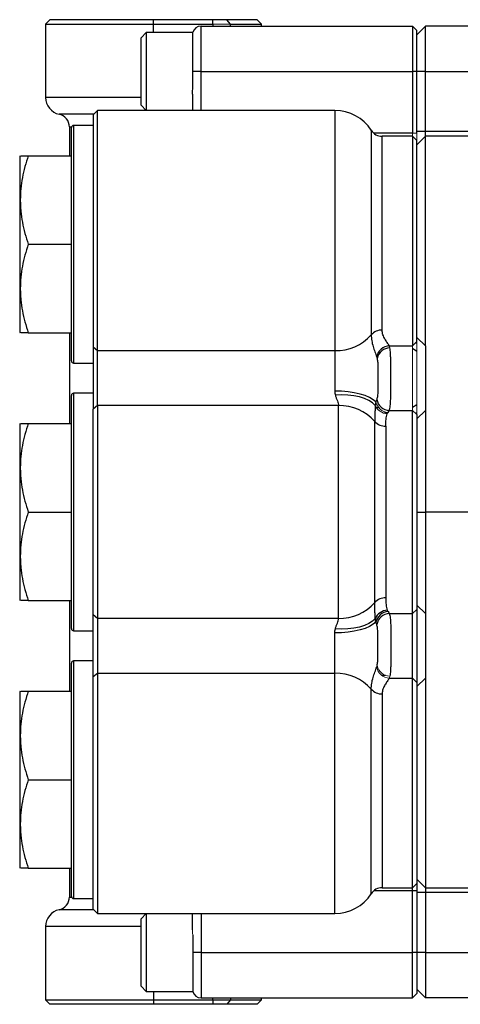
# Model space of a CAD drawing. Units: inches. Extents: x -57 to 45, y -23 to 33.
# Drawn here: x -3 to 1, y -19 to -10 of the extents above; entities that cross this region are included whole.
import ezdxf

# ---------------------------------------------------------------- set-up
doc = ezdxf.new("R2010")
doc.units = ezdxf.units.IN
doc.header["$MEASUREMENT"] = 0

msp = doc.modelspace()

# ---------------------------------------------------------------- linework, layer by layer
at = {"color": 7, "linetype": 'Continuous', "lineweight": 25}
for p, q in [((-3.1345, -9.9085), (-3.1739, -9.9479)), ((-3.1739, -9.9479), (-3.1739, -10.6171)), ((-3.1739, -9.9479), (-2.1896, -9.9479)), ((-2.1896, -9.9085), (-3.1345, -9.9085)), ((-1.6494, -9.9085), (-2.1896, -9.9085)), ((-2.1896, -9.9479), (-2.1896, -9.9085)), ((-2.1896, -9.9479), (-1.6494, -9.9479)), ((-1.5201, -9.9085), (-1.6494, -9.9085)), ((-1.6494, -9.9479), (-1.6494, -9.9085)), ((-1.4878, -9.9479), (-1.5201, -9.9085)), ((-1.2447, -9.9085), (-1.5201, -9.9085)), ((-1.4878, -9.9479), (-1.2054, -9.9479)), ((-1.2054, -9.9479), (-1.2447, -9.9085)), ((-1.2054, -9.9675), (-1.2054, -9.9479)), ((-2.2566, -10.0266), (-2.3038, -10.0738)), ((-1.8314, -10.0266), (-2.2566, -10.0266)), ((-2.2566, -10.0266), (-2.2566, -10.7353)), ((-1.8314, -10.3809), (-1.8314, -10.0217)), ((-1.7566, -10.3809), (-1.7566, -9.9675)), ((-1.7566, -9.9675), (0.1726, -9.9675)), ((0.1726, -9.9675), (0.1726, -10.3809)), ((0.2119, -10.0069), (0.1726, -9.9675)), ((0.2907, -9.9675), (0.2119, -10.0463)), ((0.2119, -10.3809), (0.2119, -10.0069)), ((0.2907, -10.3809), (0.2907, -9.9675)), ((0.7238, -9.9675), (0.2907, -9.9675)), ((-2.3038, -10.688), (-2.3038, -10.0738)), ((-1.8314, -10.542), (-1.8314, -10.3809)), ((-1.7566, -10.3809), (-1.8314, -10.3809)), ((-1.7566, -10.3809), (0.1726, -10.3809)), ((0.1726, -10.3809), (0.1726, -10.9443)), ((0.2119, -10.3809), (0.1726, -10.3809)), ((0.2907, -10.3809), (0.2119, -10.3809)), ((0.2119, -10.9443), (0.2119, -10.3809)), ((0.2907, -10.9276), (0.2907, -10.3809)), ((-1.8353, -10.5883), (-1.8353, -10.7353)), ((-2.7014, -10.7353), (-2.7408, -10.7746)), ((-0.5361, -10.7353), (-2.7014, -10.7353)), ((-2.7014, -12.9259), (-2.7014, -10.7353)), ((-2.3038, -10.688), (-2.2566, -10.7353)), ((-2.7408, -10.7746), (-2.7408, -12.8946)), ((-2.9573, -10.8863), (-2.9573, -11.1486)), ((-2.9377, -13.0187), (-2.9377, -10.8927)), ((-2.7408, -10.8731), (-2.918, -10.8731)), ((0.2907, -10.9276), (0.2119, -10.9276)), ((0.2907, -10.9715), (0.2907, -10.9276)), ((0.1726, -10.9715), (-0.1048, -10.9715)), ((0.2119, -11.0109), (0.1726, -10.9715)), ((0.1726, -10.9715), (0.1726, -12.8803)), ((0.2907, -10.9714), (0.2119, -11.0501)), ((0.2119, -12.8433), (0.2119, -11.0109)), ((0.9064, -10.9714), (0.2907, -10.9714)), ((-3.4044, -11.1486), (-3.4101, -11.1585)), ((-3.4101, -11.1585), (-3.4101, -12.753)), ((-3.3323, -11.1486), (-2.9377, -11.1486)), ((-3.3323, -11.9557), (-2.9377, -11.9557)), ((-3.4101, -12.753), (-3.4044, -12.7628)), ((-3.3323, -12.7628), (-2.9377, -12.7628)), ((-2.9573, -12.7628), (-2.9573, -13.5896)), ((0.2907, -12.8803), (0.2119, -12.8064)), ((-2.7014, -12.9259), (-2.7408, -12.8946)), ((-2.7408, -12.8946), (-2.7408, -13.4579)), ((-0.5361, -12.9259), (-2.7014, -12.9259)), ((-2.7014, -13.4266), (-2.7014, -12.9259)), ((-0.5361, -12.9259), (-0.5361, -13.2937)), ((-0.0397, -12.8803), (0.1726, -12.8803)), ((0.2119, -12.9331), (0.1726, -12.9075)), ((-2.918, -13.0384), (-2.7408, -13.0384)), ((-2.9377, -15.4597), (-2.9377, -13.3337)), ((-2.7408, -13.314), (-2.918, -13.314)), ((-2.7014, -13.4266), (-2.7408, -13.4579)), ((-2.7408, -15.3355), (-2.7408, -13.4579)), ((-2.7014, -13.4266), (-2.7014, -15.3668)), ((-0.5032, -13.4266), (-2.7014, -13.4266)), ((-0.5032, -15.3668), (-0.5032, -13.4266)), ((0.2119, -13.4193), (0.1726, -13.4449)), ((-0.0397, -13.4721), (0.1726, -13.4721)), ((0.1726, -15.3213), (0.1726, -13.4721)), ((0.2907, -13.4721), (0.2119, -13.546)), ((0.2119, -13.5091), (0.2119, -15.2843)), ((-3.4044, -13.5896), (-3.4101, -13.5994)), ((-3.4101, -13.5994), (-3.4101, -15.1939)), ((-3.3323, -13.5896), (-2.9377, -13.5896)), ((-0.1715, -15.2224), (-0.1715, -13.571)), ((-0.0719, -13.6143), (-0.0719, -15.179)), ((-3.3323, -14.3967), (-2.9377, -14.3967)), ((0.2119, -14.3967), (0.2907, -14.3967)), ((0.8272, -14.3967), (0.2907, -14.3967)), ((-3.4101, -15.1939), (-3.4044, -15.2038)), ((-3.3323, -15.2038), (-2.9377, -15.2038)), ((-2.9573, -15.2038), (-2.9573, -16.0305)), ((0.2907, -15.3213), (0.2119, -15.2473)), ((-2.7014, -15.3668), (-2.7408, -15.3355)), ((-2.7408, -15.8988), (-2.7408, -15.3355)), ((-0.0397, -15.3213), (0.1726, -15.3213)), ((0.2119, -15.2843), (0.1726, -15.3213)), ((0.1726, -15.913), (0.1726, -15.3213)), ((0.2119, -15.2843), (0.2119, -15.95)), ((-0.5032, -15.3668), (-2.7014, -15.3668)), ((-2.7014, -15.3668), (-2.7014, -15.8675)), ((-2.918, -15.4794), (-2.7408, -15.4794)), ((-0.5361, -15.8675), (-0.5361, -15.4997)), ((-2.9377, -17.9006), (-2.9377, -15.7746)), ((-2.7408, -15.7549), (-2.918, -15.7549)), ((-2.7014, -15.8675), (-2.7408, -15.8988)), ((-2.7014, -15.8675), (-2.7014, -18.0581)), ((-0.5361, -15.8675), (-2.7014, -15.8675)), ((-2.7408, -18.0187), (-2.7408, -15.8988)), ((-0.0397, -15.913), (0.1726, -15.913)), ((0.1726, -17.8219), (0.1726, -15.913)), ((0.2119, -15.95), (0.1726, -15.913)), ((0.2907, -15.913), (0.2119, -15.987)), ((0.2119, -15.95), (0.2119, -17.7825)), ((-3.4044, -16.0305), (-3.4101, -16.0404)), ((-3.4101, -16.0404), (-3.4101, -17.6349)), ((-3.3323, -16.0305), (-2.9377, -16.0305)), ((-3.3323, -16.8376), (-2.9377, -16.8376)), ((-3.4101, -17.6349), (-3.4044, -17.6447)), ((-3.3323, -17.6447), (-2.9377, -17.6447)), ((-2.9573, -17.6447), (-2.9573, -17.907)), ((0.2119, -17.7432), (0.2907, -17.822)), ((-0.1048, -17.8219), (0.1726, -17.8219)), ((0.1726, -17.8491), (0.1726, -17.8219)), ((0.2119, -17.8491), (0.1726, -17.8491)), ((0.1726, -18.4124), (0.1726, -17.8491)), ((0.2119, -17.7825), (0.2119, -17.8491)), ((0.2119, -17.8491), (0.2119, -18.4124)), ((0.2907, -17.8219), (0.2907, -17.8658)), ((0.2907, -17.822), (0.9076, -17.822)), ((-2.918, -17.9203), (-2.7408, -17.9203)), ((0.2907, -17.8658), (0.2119, -17.8658)), ((0.2907, -17.8658), (0.2907, -18.4124)), ((-2.7408, -18.0187), (-2.7014, -18.0581)), ((-2.7014, -18.0581), (-0.5361, -18.0581)), ((-2.2566, -18.0581), (-2.3038, -18.1053)), ((-2.3038, -18.7195), (-2.3038, -18.1053)), ((-2.2566, -18.0581), (-2.2566, -18.7668)), ((-1.8353, -18.205), (-1.8353, -18.0581)), ((-3.1739, -18.1762), (-3.1739, -18.8455)), ((-1.8314, -18.2513), (-1.8314, -18.4124)), ((-1.8314, -18.4124), (-1.8314, -18.7717)), ((-1.7566, -18.4124), (-1.8314, -18.4124)), ((-1.7566, -18.4124), (-1.7566, -18.8258)), ((-1.7566, -18.4124), (0.1726, -18.4124)), ((0.1726, -18.8258), (0.1726, -18.4124)), ((0.2119, -18.4124), (0.1726, -18.4124)), ((0.2907, -18.4124), (0.2119, -18.4124)), ((0.2119, -18.4124), (0.2119, -18.7864)), ((0.2907, -18.4124), (0.2907, -18.8258)), ((-2.3038, -18.7195), (-2.2566, -18.7668)), ((0.2907, -18.8258), (0.2119, -18.7471)), ((-3.1739, -18.8455), (-3.1345, -18.8849)), ((-3.1739, -18.8455), (-2.1896, -18.8455)), ((-2.2566, -18.7668), (-1.8314, -18.7668)), ((-2.1896, -18.8455), (-1.6494, -18.8455)), ((-2.1896, -18.8455), (-2.1896, -18.8849)), ((-1.7566, -18.8258), (0.1726, -18.8258)), ((-1.6494, -18.8455), (-1.6494, -18.8849)), ((-1.6494, -18.8455), (-1.4878, -18.8455)), ((-1.4878, -18.8455), (-1.5201, -18.8849)), ((-1.4878, -18.8455), (-1.2054, -18.8455)), ((-1.2447, -18.8849), (-1.2054, -18.8455)), ((-1.2054, -18.8455), (-1.2054, -18.8258)), ((0.2119, -18.7864), (0.1726, -18.8258)), ((0.7238, -18.8258), (0.2907, -18.8258)), ((-2.1896, -18.8849), (-3.1345, -18.8849)), ((-1.6494, -18.8849), (-2.1896, -18.8849)), ((-1.5201, -18.8849), (-1.6494, -18.8849)), ((-1.2447, -18.8849), (-1.5201, -18.8849))]:
    msp.add_line(p, q, dxfattribs=at)
at = {"color": 8, "linetype": 'Continuous', "lineweight": 25}
for p, q in [((-2.1896, -10.0266), (-2.1896, -9.9479)), ((-1.6494, -9.9479), (-1.6494, -9.9675)), ((-1.4878, -9.9675), (-1.4878, -9.9479)), ((-1.7566, -10.7353), (-1.7566, -10.3809)), ((0.2907, -10.3809), (0.7041, -10.3809)), ((-2.3038, -10.6171), (-3.1739, -10.6171)), ((-2.7372, -10.771), (-3.0501, -10.771)), ((-0.5361, -10.7353), (-0.5361, -12.9259)), ((-2.9573, -10.8863), (-2.9366, -10.8863)), ((-2.918, -10.8731), (-2.918, -13.0384)), ((-0.2043, -10.917), (-0.2043, -12.7814)), ((0.1726, -10.9443), (-0.1802, -10.9443)), ((0.8833, -10.9276), (0.2907, -10.9276)), ((-0.1048, -12.7381), (-0.1048, -10.9715)), ((0.2119, -12.8564), (0.1981, -12.8564)), ((-2.918, -13.314), (-2.918, -15.4794)), ((-0.1569, -13.4449), (-0.1362, -13.4449)), ((-0.0552, -13.496), (-0.0868, -13.496)), ((0.2119, -13.496), (0.1981, -13.496)), ((-2.918, -15.7549), (-2.918, -17.9203)), ((-0.5361, -18.0581), (-0.5361, -15.8675)), ((-0.0729, -15.8858), (-0.1097, -15.8858)), ((-0.2043, -17.8764), (-0.2043, -16.0119)), ((-0.1048, -16.0553), (-0.1048, -17.8219)), ((0.1726, -17.8491), (-0.1802, -17.8491)), ((-2.9573, -17.907), (-2.9366, -17.907)), ((0.8833, -17.8658), (0.2907, -17.8658)), ((-2.7372, -18.0224), (-3.0501, -18.0224)), ((-1.7566, -18.0581), (-1.7566, -18.4124)), ((-2.3038, -18.1762), (-3.1739, -18.1762)), ((0.2907, -18.4124), (0.7041, -18.4124)), ((-2.1896, -18.7668), (-2.1896, -18.8455)), ((-1.6494, -18.8455), (-1.6494, -18.8258)), ((-1.4878, -18.8258), (-1.4878, -18.8455))]:
    msp.add_line(p, q, dxfattribs=at)
at = {"color": 144, "linetype": 'Continuous', "lineweight": 18}
for p, q in [((-1.6494, -9.9479), (-1.4878, -9.9479)), ((0.1726, -10.9443), (0.1726, -10.9715)), ((0.2119, -10.9443), (0.1726, -10.9443)), ((0.2119, -11.0109), (0.2119, -10.9443)), ((0.2119, -12.8064), (0.2119, -12.8433)), ((0.2119, -12.8433), (0.1726, -12.8803)), ((0.1726, -12.8803), (0.1726, -13.4721)), ((0.2119, -13.5091), (0.2119, -12.8433)), ((0.2119, -13.5091), (0.1726, -13.4721)), ((0.2119, -13.5091), (0.2119, -13.546)), ((0.1726, -17.8219), (0.2119, -17.7825))]:
    msp.add_line(p, q, dxfattribs=at)
at = {"color": 7, "linetype": 'Continuous', "lineweight": 25, "flags": 128}
for points in [[(-0.1629, -13.3937), (-0.1869, -13.3727), (-0.2193, -13.3533), (-0.2595, -13.336), (-0.3063, -13.3213), (-0.3587, -13.3094), (-0.4154, -13.3008), (-0.475, -13.2955), (-0.5361, -13.2937)], [(-0.1674, -13.4248), (-0.1929, -13.4008), (-0.226, -13.3796), (-0.2658, -13.3617), (-0.3115, -13.3476), (-0.3621, -13.3374), (-0.4164, -13.3315), (-0.4733, -13.33), (-0.5315, -13.3328)], [(-0.1629, -15.3996), (-0.1869, -15.4206), (-0.2193, -15.44), (-0.2595, -15.4573), (-0.3063, -15.4721), (-0.3587, -15.4839), (-0.4154, -15.4926), (-0.475, -15.4979), (-0.5361, -15.4997)], [(-0.1674, -15.3685), (-0.1929, -15.3926), (-0.226, -15.4137), (-0.2658, -15.4316), (-0.3115, -15.4458), (-0.3621, -15.4559), (-0.4164, -15.4619), (-0.4733, -15.4634), (-0.5315, -15.4605)]]:
    msp.add_lwpolyline(points, dxfattribs=at)
at = {"color": 7, "linetype": 'Continuous', "lineweight": 25}
for centre, radius, start, end in [((-1.7566, -10.0463), 0.0787, 90, 161.80513), ((-3.0164, -10.6171), 0.1575, 180, 257.62637), ((-3.0755, -10.8863), 0.1181, 0, 77.62637), ((-0.5361, -11.129), 0.3937, 32.57897, 90), ((-2.918, -10.8927), 0.0197, 90, 180), ((-0.1048, -10.8534), 0.1181, 212.57897, 270), ((-0.1085, -12.8657), 0.1276, 88.3595, 138.69415), ((-0.5239, -12.5006), 0.4254, 268.3595, 318.69415), ((-0.032, -13.0044), 0.1243, 93.58952, 169.68322), ((-0.03, -13.0225), 0.1233, 92.25066, 167.73489), ((-2.918, -13.0187), 0.0197, 180, 270), ((-2.918, -13.3337), 0.0197, 90, 180), ((-0.032, -13.348), 0.1243, 190.31678, 266.41048), ((-0.491, -13.8518), 0.4254, 41.30585, 91.6405), ((-0.0756, -13.4867), 0.1276, 221.30585, 271.6405), ((-0.491, -14.9416), 0.4254, 268.3595, 318.69415), ((-0.0756, -15.3066), 0.1276, 88.3595, 138.69415), ((-0.0514, -15.4182), 0.1261, 93.06522, 156.8341), ((-0.0394, -15.4317), 0.1276, 95.17346, 165.4151), ((-0.032, -15.4454), 0.1243, 93.58952, 169.68322), ((-2.918, -15.4597), 0.0197, 180, 270), ((-2.918, -15.7746), 0.0197, 90, 180), ((-0.5239, -16.2927), 0.4254, 41.30585, 91.6405), ((-0.1085, -15.9277), 0.1276, 221.30585, 271.6405), ((-0.1048, -17.94), 0.1181, 90, 147.42103), ((-3.0755, -17.907), 0.1181, 282.37363, 0), ((-2.918, -17.9006), 0.0197, 180, 270), ((-0.5361, -17.6644), 0.3937, 270, 327.42103), ((-3.0164, -18.1762), 0.1575, 102.37363, 180), ((-1.7566, -18.7471), 0.0787, 198.19487, 270)]:
    msp.add_arc(centre, radius, start, end, dxfattribs=at)
at = {"color": 144, "linetype": 'Continuous', "lineweight": 18}
for centre, radius, start, end in [((-0.0514, -13.3752), 0.1261, 203.1659, 266.93478), ((-0.0394, -13.3616), 0.1276, 194.5849, 264.82654), ((-0.03, -15.7709), 0.1233, 192.26511, 267.74934), ((-0.032, -15.7889), 0.1243, 190.31678, 266.41048)]:
    msp.add_arc(centre, radius, start, end, dxfattribs=at)
at = {"color": 7, "linetype": 'Continuous', "lineweight": 25}
for points in [[(-1.8353, -10.5883), (-1.8353, -10.5734), (-1.8337, -10.5579), (-1.8314, -10.542)], [(-0.0348, -12.8992), (-0.0362, -12.8919), (-0.0379, -12.8856), (-0.0397, -12.8803)], [(-0.1543, -12.9822), (-0.1528, -12.9863), (-0.1516, -12.991), (-0.1505, -12.9963)], [(-0.5361, -13.2937), (-0.5361, -13.3073), (-0.5347, -13.3204), (-0.5315, -13.3328)], [(-0.1543, -13.3703), (-0.1569, -13.3777), (-0.1598, -13.3856), (-0.1629, -13.3937)], [(-0.0509, -13.4887), (-0.0469, -13.4828), (-0.0431, -13.4773), (-0.0397, -13.4721)], [(-0.0582, -15.2922), (-0.0564, -15.2966), (-0.0537, -15.3007), (-0.0509, -15.3047)], [(-0.0509, -15.3047), (-0.0469, -15.3105), (-0.0431, -15.316), (-0.0397, -15.3213)], [(-0.1629, -15.3996), (-0.1654, -15.3899), (-0.1672, -15.3795), (-0.1674, -15.3685)], [(-0.1543, -15.4231), (-0.1569, -15.4156), (-0.1598, -15.4078), (-0.1629, -15.3996)], [(-0.5361, -15.4997), (-0.5361, -15.486), (-0.5347, -15.473), (-0.5315, -15.4605)]]:
    msp.add_open_spline(points, degree=3, dxfattribs=at)
for points, knots in [([(0.2907, -12.8803), (0.2907, -12.8515), (0.2907, -12.7939), (0.2907, -12.6559), (0.2907, -12.4882), (0.2907, -12.2943), (0.2907, -12.0848), (0.2907, -11.8691), (0.2907, -11.6576), (0.2907, -11.4598), (0.2907, -11.2862), (0.2907, -11.1437), (0.2907, -11.0405), (0.2907, -10.9801), (0.2907, -10.9765), (0.2907, -10.9749)], [0, 0, 0, 0, 0.07832, 0.156304, 0.234291, 0.312458, 0.390211, 0.46836, 0.546371, 0.624179, 0.702362, 0.780315, 0.858132, 0.936205, 1, 1, 1, 1]), ([(-3.3323, -11.1486), (-3.3543, -11.2145), (-3.3724, -11.2809), (-3.3975, -11.415), (-3.4044, -11.4828), (-3.4044, -11.5686), (-3.404, -11.5858), (-3.4024, -11.6201), (-3.4011, -11.6372), (-3.3962, -11.6884), (-3.3913, -11.7222), (-3.3725, -11.8232), (-3.3543, -11.8898), (-3.3323, -11.9557)], [0, 0, 0, 0, 0.25, 0.25, 0.5, 0.5, 0.5625, 0.5625, 0.625, 0.625, 0.75, 0.75, 1, 1, 1, 1]), ([(-3.3994, -11.1486), (-3.4003, -11.1486), (-3.403, -11.1486), (-3.3724, -11.1486), (-3.3418, -11.1486), (-3.3323, -11.1486)], [0, 0, 0, 0, 0.2555018, 0.7706636, 1, 1, 1, 1]), ([(-3.3323, -11.9557), (-3.3543, -12.0216), (-3.3724, -12.088), (-3.3975, -12.2221), (-3.4044, -12.2899), (-3.4044, -12.3757), (-3.404, -12.3929), (-3.4024, -12.4272), (-3.4011, -12.4443), (-3.3962, -12.4955), (-3.3913, -12.5293), (-3.3725, -12.6303), (-3.3543, -12.6968), (-3.3323, -12.7628)], [0, 0, 0, 0, 0.25, 0.25, 0.5, 0.5, 0.5625, 0.5625, 0.625, 0.625, 0.75, 0.75, 1, 1, 1, 1]), ([(-0.0397, -12.8803), (-0.0452, -12.8718), (-0.0518, -12.8625), (-0.0658, -12.8424), (-0.0731, -12.8316), (-0.0868, -12.8083), (-0.093, -12.7957), (-0.1021, -12.7685), (-0.1048, -12.7537), (-0.1048, -12.7381)], [0, 0, 0, 0, 0.25, 0.25, 0.5, 0.5, 0.75, 0.75, 1, 1, 1, 1]), ([(-3.3323, -12.7628), (-3.3418, -12.7628), (-3.3719, -12.7628), (-3.4027, -12.7628), (-3.4001, -12.7628), (-3.3992, -12.7628)], [0, 0, 0, 0, 0.229331, 0.7316242, 1, 1, 1, 1]), ([(-0.2043, -12.7814), (-0.2043, -12.7991), (-0.2028, -12.817), (-0.1969, -12.8525), (-0.1927, -12.8701), (-0.1826, -12.9045), (-0.1767, -12.9212), (-0.165, -12.9531), (-0.1592, -12.9683), (-0.1543, -12.9822)], [0, 0, 0, 0, 0.25, 0.25, 0.5, 0.5, 0.75, 0.75, 1, 1, 1, 1]), ([(-0.0397, -13.4721), (-0.036, -13.4618), (-0.0334, -13.4477), (-0.0294, -13.4116), (-0.0281, -13.3905), (-0.0267, -13.3543), (-0.0264, -13.3415), (-0.0258, -13.3152), (-0.0256, -13.3016), (-0.0253, -13.2734), (-0.0252, -13.2587), (-0.025, -13.2292), (-0.025, -13.2144), (-0.0249, -13.1844), (-0.0249, -13.1693), (-0.025, -13.139), (-0.025, -13.1241), (-0.0252, -13.0947), (-0.0253, -13.0803), (-0.0256, -13.052), (-0.0258, -13.0381), (-0.0264, -13.0117), (-0.0267, -12.9991), (-0.0276, -12.975), (-0.0282, -12.9635), (-0.0302, -12.9316), (-0.0321, -12.9137), (-0.0348, -12.8992)], [0, 0, 0, 0, 0.125, 0.125, 0.25, 0.25, 0.3125, 0.3125, 0.375, 0.375, 0.4375, 0.4375, 0.5, 0.5, 0.5625, 0.5625, 0.625, 0.625, 0.6875, 0.6875, 0.75, 0.75, 0.8125, 0.8125, 0.875, 0.875, 1, 1, 1, 1]), ([(0.2907, -12.8803), (0.2907, -12.9022), (0.2907, -12.9434), (0.2907, -13.0479), (0.2907, -13.1122), (0.2907, -13.2399), (0.2907, -13.3043), (0.2907, -13.409), (0.2907, -13.45), (0.2907, -13.4721)], [0, 0, 0, 0, 0.00608972, 0.00608972, 0.01217945, 0.01217945, 0.01826917, 0.01826917, 0.02435659, 0.02435659, 0.02435659, 0.02435659]), ([(-0.1505, -12.9963), (-0.1483, -13.0073), (-0.1468, -13.0202), (-0.1453, -13.042), (-0.1449, -13.0497), (-0.1442, -13.0654), (-0.1439, -13.0735), (-0.1433, -13.0985), (-0.1431, -13.1163), (-0.1429, -13.1525), (-0.1429, -13.171), (-0.1429, -13.1984), (-0.1429, -13.2075), (-0.1431, -13.2256), (-0.1431, -13.2346), (-0.1435, -13.261), (-0.1438, -13.2779), (-0.1451, -13.3098), (-0.1461, -13.3243), (-0.1491, -13.3504), (-0.1512, -13.3615), (-0.1543, -13.3703)], [0, 0, 0, 0, 0.125, 0.125, 0.1875, 0.1875, 0.25, 0.25, 0.375, 0.375, 0.5, 0.5, 0.5625, 0.5625, 0.625, 0.625, 0.75, 0.75, 0.875, 0.875, 1, 1, 1, 1]), ([(-0.5315, -13.3328), (-0.5291, -13.342), (-0.5261, -13.3507), (-0.5198, -13.3675), (-0.5165, -13.3756), (-0.5076, -13.3989), (-0.5032, -13.4133), (-0.5032, -13.4266)], [0, 0, 0, 0, 0.25, 0.25, 0.5, 0.5, 1, 1, 1, 1]), ([(-0.1674, -13.4248), (-0.168, -13.4314), (-0.1684, -13.4376), (-0.1692, -13.4498), (-0.1695, -13.4557), (-0.1703, -13.4735), (-0.1706, -13.4853), (-0.1713, -13.521), (-0.1715, -13.5455), (-0.1715, -13.571)], [0, 0, 0, 0, 0.125, 0.125, 0.25, 0.25, 0.5, 0.5, 1, 1, 1, 1]), ([(-0.0719, -13.6143), (-0.0719, -13.5919), (-0.0711, -13.5713), (-0.0681, -13.5429), (-0.0668, -13.5339), (-0.0633, -13.5168), (-0.0613, -13.5087), (-0.0582, -13.5011)], [0, 0, 0, 0, 0.5, 0.5, 0.75, 0.75, 1, 1, 1, 1]), ([(0.2907, -13.4721), (0.2907, -13.4739), (0.2907, -13.4764), (0.2907, -13.4837), (0.2907, -13.4886), (0.2907, -13.4991), (0.2907, -13.5046), (0.2907, -13.5337), (0.2907, -13.56), (0.2907, -13.6207), (0.2907, -13.6543), (0.2907, -13.727), (0.2907, -13.7662), (0.2907, -13.893), (0.2907, -13.9884), (0.2907, -14.1857), (0.2907, -14.2924), (0.2907, -14.3967)], [0.02220957, 0.02220957, 0.02220957, 0.02220957, 0.02264893, 0.02264893, 0.02356741, 0.02356741, 0.02448589, 0.02448589, 0.02815979, 0.02815979, 0.0318337, 0.0318337, 0.03550761, 0.03550761, 0.04285543, 0.04285543, 0.05020311, 0.05020311, 0.05020311, 0.05020311]), ([(-3.3323, -13.5896), (-3.3543, -13.6555), (-3.3724, -13.7219), (-3.3975, -13.856), (-3.4044, -13.9237), (-3.4044, -14.0095), (-3.404, -14.0268), (-3.4024, -14.0611), (-3.4011, -14.0782), (-3.3962, -14.1293), (-3.3913, -14.1632), (-3.3725, -14.2642), (-3.3543, -14.3307), (-3.3323, -14.3967)], [0, 0, 0, 0, 0.25, 0.25, 0.5, 0.5, 0.5625, 0.5625, 0.625, 0.625, 0.75, 0.75, 1, 1, 1, 1]), ([(-3.3994, -13.5896), (-3.4003, -13.5896), (-3.403, -13.5896), (-3.3724, -13.5896), (-3.3418, -13.5896), (-3.3323, -13.5896)], [0, 0, 0, 0, 0.2555018, 0.7706636, 1, 1, 1, 1]), ([(-3.3323, -14.3967), (-3.3543, -14.4626), (-3.3724, -14.5289), (-3.3975, -14.6631), (-3.4044, -14.7308), (-3.4044, -14.8166), (-3.404, -14.8338), (-3.4024, -14.8682), (-3.4011, -14.8853), (-3.3962, -14.9364), (-3.3913, -14.9703), (-3.3725, -15.0713), (-3.3543, -15.1378), (-3.3323, -15.2038)], [0, 0, 0, 0, 0.25, 0.25, 0.5, 0.5, 0.5625, 0.5625, 0.625, 0.625, 0.75, 0.75, 1, 1, 1, 1]), ([(0.2907, -14.3967), (0.2907, -14.4646), (0.2907, -14.5891), (0.2907, -14.7752), (0.2907, -14.92), (0.2907, -15.0601), (0.2907, -15.1582), (0.2907, -15.2548), (0.2907, -15.2987), (0.2907, -15.3212)], [0.68666269, 0.68666269, 0.68666269, 0.68666269, 0.69800553, 0.70748258, 0.71901838, 0.72513281, 0.73670473, 0.7425561, 0.75352628, 0.75352628, 0.75352628, 0.75352628]), ([(-3.3323, -15.2038), (-3.3418, -15.2038), (-3.3719, -15.2038), (-3.4027, -15.2038), (-3.4001, -15.2038), (-3.3992, -15.2038)], [0, 0, 0, 0, 0.229331, 0.731624, 1, 1, 1, 1]), ([(-0.1674, -15.3685), (-0.168, -15.362), (-0.1684, -15.3558), (-0.1692, -15.3436), (-0.1695, -15.3376), (-0.1703, -15.3198), (-0.1706, -15.3081), (-0.1713, -15.2723), (-0.1715, -15.2479), (-0.1715, -15.2224)], [0, 0, 0, 0, 0.125, 0.125, 0.25, 0.25, 0.5, 0.5, 1, 1, 1, 1]), ([(-0.0719, -15.179), (-0.0719, -15.2014), (-0.0711, -15.2221), (-0.0681, -15.2505), (-0.0668, -15.2595), (-0.0633, -15.2766), (-0.0613, -15.2847), (-0.0582, -15.2922)], [0, 0, 0, 0, 0.5, 0.5, 0.75, 0.75, 1, 1, 1, 1]), ([(-0.0397, -15.3213), (-0.036, -15.3316), (-0.0334, -15.3457), (-0.0294, -15.3817), (-0.0281, -15.4029), (-0.0267, -15.439), (-0.0264, -15.4518), (-0.0258, -15.4782), (-0.0256, -15.4918), (-0.0253, -15.52), (-0.0252, -15.5346), (-0.025, -15.5641), (-0.025, -15.579), (-0.0249, -15.6089), (-0.0249, -15.624), (-0.025, -15.6544), (-0.025, -15.6693), (-0.0252, -15.6986), (-0.0253, -15.7131), (-0.0256, -15.7414), (-0.0258, -15.7553), (-0.0264, -15.7817), (-0.0267, -15.7943), (-0.0276, -15.8183), (-0.0282, -15.8298), (-0.0302, -15.8618), (-0.0321, -15.8797), (-0.0348, -15.8941)], [0, 0, 0, 0, 0.125, 0.125, 0.25, 0.25, 0.3125, 0.3125, 0.375, 0.375, 0.4375, 0.4375, 0.5, 0.5, 0.5625, 0.5625, 0.625, 0.625, 0.6875, 0.6875, 0.75, 0.75, 0.8125, 0.8125, 0.875, 0.875, 1, 1, 1, 1]), ([(0.2907, -15.3213), (0.2907, -15.3213), (0.2907, -15.3213), (0.2907, -15.3375), (0.2907, -15.3848), (0.2907, -15.483), (0.2907, -15.5705), (0.2907, -15.6553), (0.2907, -15.7057), (0.2907, -15.7799), (0.2907, -15.8522), (0.2907, -15.8986), (0.2907, -15.913)], [0.64386173, 0.64386173, 0.64386173, 0.64386173, 0.64386283, 0.64386283, 0.65177356, 0.65822966, 0.66366557, 0.66632429, 0.67197134, 0.67197134, 0.67961674, 0.6866586, 0.6866586, 0.6866586, 0.6866586]), ([(-0.5315, -15.4605), (-0.5291, -15.4514), (-0.5261, -15.4427), (-0.5198, -15.4259), (-0.5165, -15.4178), (-0.5076, -15.3944), (-0.5032, -15.38), (-0.5032, -15.3668)], [0, 0, 0, 0, 0.25, 0.25, 0.5, 0.5, 1, 1, 1, 1]), ([(-0.1505, -15.7971), (-0.1483, -15.786), (-0.1468, -15.7731), (-0.1453, -15.7513), (-0.1449, -15.7437), (-0.1442, -15.7279), (-0.1439, -15.7198), (-0.1433, -15.6948), (-0.1431, -15.677), (-0.1429, -15.6409), (-0.1429, -15.6223), (-0.1429, -15.5949), (-0.1429, -15.5858), (-0.1431, -15.5677), (-0.1431, -15.5587), (-0.1435, -15.5323), (-0.1438, -15.5154), (-0.1451, -15.4836), (-0.1461, -15.469), (-0.1491, -15.443), (-0.1512, -15.4319), (-0.1543, -15.4231)], [0, 0, 0, 0, 0.125, 0.125, 0.1875, 0.1875, 0.25, 0.25, 0.375, 0.375, 0.5, 0.5, 0.5625, 0.5625, 0.625, 0.625, 0.75, 0.75, 0.875, 0.875, 1, 1, 1, 1]), ([(-0.2043, -16.0119), (-0.2043, -15.9942), (-0.2028, -15.9764), (-0.1969, -15.9409), (-0.1927, -15.9233), (-0.1826, -15.8889), (-0.1767, -15.8721), (-0.165, -15.8402), (-0.1592, -15.8251), (-0.1543, -15.8112)], [0, 0, 0, 0, 0.25, 0.25, 0.5, 0.5, 0.75, 0.75, 1, 1, 1, 1]), ([(-0.0397, -15.913), (-0.0452, -15.9216), (-0.0518, -15.9309), (-0.0658, -15.9509), (-0.0731, -15.9618), (-0.0868, -15.9851), (-0.093, -15.9976), (-0.1021, -16.0248), (-0.1048, -16.0396), (-0.1048, -16.0553)], [0, 0, 0, 0, 0.25, 0.25, 0.5, 0.5, 0.75, 0.75, 1, 1, 1, 1]), ([(0.2907, -15.913), (0.2907, -15.9415), (0.2907, -15.9981), (0.2907, -16.1327), (0.2907, -16.2965), (0.2907, -16.4885), (0.2907, -16.6994), (0.2907, -16.9188), (0.2907, -17.1335), (0.2907, -17.3331), (0.2907, -17.5082), (0.2907, -17.6524), (0.2907, -17.756), (0.2907, -17.8146), (0.2907, -17.8168), (0.2907, -17.8178)], [0, 0, 0, 0, 0.07729, 0.153753, 0.230237, 0.307833, 0.386848, 0.466426, 0.545788, 0.624081, 0.70238, 0.781742, 0.86132, 0.94033, 1, 1, 1, 1]), ([(-3.3323, -16.0305), (-3.3543, -16.0964), (-3.3724, -16.1628), (-3.3975, -16.2969), (-3.4044, -16.3647), (-3.4044, -16.4505), (-3.404, -16.4677), (-3.4024, -16.502), (-3.4011, -16.5191), (-3.3962, -16.5703), (-3.3913, -16.6041), (-3.3725, -16.7051), (-3.3543, -16.7716), (-3.3323, -16.8376)], [0, 0, 0, 0, 0.25, 0.25, 0.5, 0.5, 0.5625, 0.5625, 0.625, 0.625, 0.75, 0.75, 1, 1, 1, 1]), ([(-3.3994, -16.0305), (-3.4003, -16.0305), (-3.403, -16.0305), (-3.3724, -16.0305), (-3.3418, -16.0305), (-3.3323, -16.0305)], [0, 0, 0, 0, 0.2555018, 0.7706636, 1, 1, 1, 1]), ([(-3.3323, -16.8376), (-3.3543, -16.9035), (-3.3724, -16.9699), (-3.3975, -17.104), (-3.4044, -17.1718), (-3.4044, -17.2575), (-3.404, -17.2748), (-3.4024, -17.3091), (-3.4011, -17.3262), (-3.3962, -17.3774), (-3.3913, -17.4112), (-3.3725, -17.5122), (-3.3543, -17.5787), (-3.3323, -17.6447)], [0, 0, 0, 0, 0.25, 0.25, 0.5, 0.5, 0.5625, 0.5625, 0.625, 0.625, 0.75, 0.75, 1, 1, 1, 1]), ([(-3.3323, -17.6447), (-3.3418, -17.6447), (-3.3719, -17.6447), (-3.4027, -17.6447), (-3.4001, -17.6447), (-3.3992, -17.6447)], [0, 0, 0, 0, 0.229331, 0.7316242, 1, 1, 1, 1])]:
    msp.add_open_spline(points, degree=3, knots=knots, dxfattribs=at)
at = {"color": 144, "linetype": 'Continuous', "lineweight": 18}
for points, knots in [([(0.2119, -11.0534), (0.2119, -11.0549), (0.2119, -11.0581), (0.2119, -11.1137), (0.2119, -11.2087), (0.2119, -11.3398), (0.2119, -11.4995), (0.2119, -11.6814), (0.2119, -11.876), (0.2119, -12.0745), (0.2119, -12.2672), (0.2119, -12.4456), (0.2119, -12.5998), (0.2119, -12.7268), (0.2119, -12.7798), (0.2119, -12.8064)], [0, 0, 0, 0, 0.063688, 0.141837, 0.219577, 0.297659, 0.37577, 0.453507, 0.531646, 0.609723, 0.687545, 0.765703, 0.843658, 0.921673, 1, 1, 1, 1]), ([(0.2119, -14.3967), (0.2119, -14.3007), (0.2119, -14.2026), (0.2119, -14.0211), (0.2119, -13.9333), (0.2119, -13.8166), (0.2119, -13.7806), (0.2119, -13.7136), (0.2119, -13.6828), (0.2119, -13.6269), (0.2119, -13.6028), (0.2119, -13.5759), (0.2119, -13.5709), (0.2119, -13.5612), (0.2119, -13.5566), (0.2119, -13.5501), (0.2119, -13.548), (0.2119, -13.546)], [0.02221156, 0.02221156, 0.02221156, 0.02221156, 0.02955923, 0.02955923, 0.03690705, 0.03690705, 0.04058096, 0.04058096, 0.04425487, 0.04425487, 0.04792878, 0.04792878, 0.04884725, 0.04884725, 0.04976573, 0.04976573, 0.0502031, 0.0502031, 0.0502031, 0.0502031]), ([(0.2119, -14.3967), (0.2119, -14.4927), (0.2119, -14.5908), (0.2119, -14.7723), (0.2119, -14.8601), (0.2119, -14.9767), (0.2119, -15.0128), (0.2119, -15.0797), (0.2119, -15.1106), (0.2119, -15.1664), (0.2119, -15.1905), (0.2119, -15.2174), (0.2119, -15.2224), (0.2119, -15.2321), (0.2119, -15.2367), (0.2119, -15.2433), (0.2119, -15.2453), (0.2119, -15.2473)], [0.02221156, 0.02221156, 0.02221156, 0.02221156, 0.02955923, 0.02955923, 0.03690705, 0.03690705, 0.04058096, 0.04058096, 0.04425487, 0.04425487, 0.04792878, 0.04792878, 0.04884725, 0.04884725, 0.04976573, 0.04976573, 0.0502031, 0.0502031, 0.0502031, 0.0502031]), ([(0.2119, -15.2473), (0.2119, -15.275), (0.2119, -15.326), (0.2119, -15.4573), (0.2119, -15.5372), (0.2119, -15.6974), (0.2119, -15.7773), (0.2119, -15.9084), (0.2119, -15.9596), (0.2119, -15.987)], [0, 0, 0, 0, 0.00608742, 0.00608742, 0.01217714, 0.01217714, 0.01826686, 0.01826686, 0.02435659, 0.02435659, 0.02435659, 0.02435659]), ([(0.2119, -17.74), (0.2119, -17.7385), (0.2119, -17.7352), (0.2119, -17.6797), (0.2119, -17.5846), (0.2119, -17.4536), (0.2119, -17.2939), (0.2119, -17.1119), (0.2119, -16.9174), (0.2119, -16.7188), (0.2119, -16.5262), (0.2119, -16.3477), (0.2119, -16.1935), (0.2119, -16.0666), (0.2119, -16.0135), (0.2119, -15.987)], [0, 0, 0, 0, 0.063688, 0.141837, 0.219577, 0.297659, 0.37577, 0.453507, 0.531646, 0.609723, 0.687545, 0.765703, 0.843658, 0.921673, 1, 1, 1, 1])]:
    msp.add_open_spline(points, degree=3, knots=knots, dxfattribs=at)
for points in [[(-0.1629, -13.3937), (-0.1654, -13.4034), (-0.1672, -13.4139), (-0.1674, -13.4248)], [(-0.0582, -13.5011), (-0.0564, -13.4968), (-0.0537, -13.4926), (-0.0509, -13.4887)], [(-0.1543, -15.8112), (-0.1528, -15.807), (-0.1516, -15.8023), (-0.1505, -15.7971)], [(-0.0348, -15.8941), (-0.0362, -15.9015), (-0.0379, -15.9078), (-0.0397, -15.913)], [(-1.8353, -18.205), (-1.8353, -18.22), (-1.8337, -18.2354), (-1.8314, -18.2513)]]:
    msp.add_open_spline(points, degree=3, dxfattribs=at)

doc.saveas('drawing.dxf')
